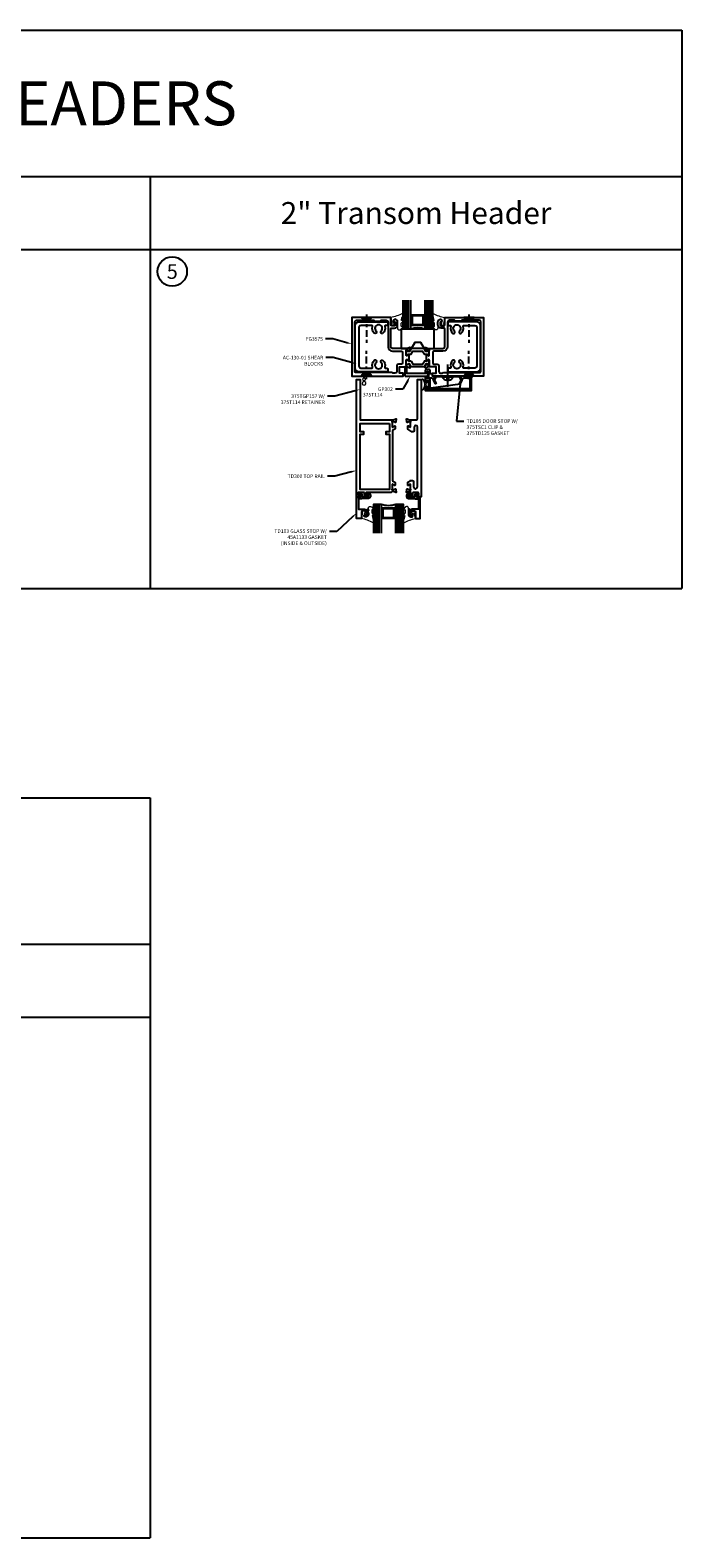
# Model space of a CAD drawing. Units: inches. Extents: x -4 to 2044, y -494 to 650.
# Drawn here: x 701 to 723, y -291 to -240 of the extents above; entities that cross this region are included whole.
import ezdxf
from ezdxf import colors
from ezdxf.entities.mleader import LeaderData, LeaderLine
from ezdxf.enums import TextEntityAlignment as Align
from ezdxf.math import Vec2, Vec3

# ---------------------------------------------------------------- set-up
doc = ezdxf.new("R2010")
doc.units = ezdxf.units.IN
doc.header["$LTSCALE"] = 0.5
doc.header["$MEASUREMENT"] = 0
doc.linetypes.add('CENTER', pattern=[2, 1.25, -0.25, 0.25, -0.25])
for name, color, linetype in [('Accessory', 7, 'Continuous'), ('Extrusion', 1, 'Continuous'), ('Fastener', 2, 'Continuous'), ('Glazing', 4, 'Continuous'), ('Text', 40, 'Continuous'), ('Thermal', 2, 'Continuous')]:
    doc.layers.add(name, color=color, linetype=linetype)
doc.layers.add('Gasket', color=80, linetype='Continuous', lineweight=9)
doc.layers.add('Sealant', color=4, linetype='Continuous', lineweight=9)
doc.styles.get("Standard").update_dxf_attribs({"font": 'arial.ttf'})

# ---------------------------------------------------------------- blocks, each defined once
blk = doc.blocks.new('Gen_Slotted_RH')
at = {"linetype": 'ByBlock'}
blk.add_line((-0.343, 0), (0.418, 0), dxfattribs=at)
blk.add_lwpolyline([(-0.043, -0.034), (-0.043, 0.034), (-0.132, 0.034), (-0.132, 0.034, -0.28999), (0, 0.177), (0, -0.177, -0.28999), (-0.132, -0.034), (-0.132, -0.034)], format="xyb", close=True, dxfattribs=at)

msp = doc.modelspace()

# ---------------------------------------------------------------- hatches: boundary and pattern name
at = {"layer": 'Sealant', "transparency": 33554687}
h = msp.add_hatch(dxfattribs=at)
h.set_pattern_fill('DOTS', color=256, scale=0.375)
h.set_pattern_definition([(0, (715.026447, -277.617825), (0.01171875, 0.0234375), [0, -0.0234375])])
h.paths.add_polyline_path([(716.311557, -251.617748), (716.230985, -251.617748), (716.230985, -251.697839, -0.231415446)])

# ---------------------------------------------------------------- linework, layer by layer
at = {"transparency": 33554687}
for p, q in [((668.925493, -239.797192), (723.41664, -239.797192)), ((723.41664, -239.797192), (723.41664, -258.875635)), ((668.925493, -244.797192), (723.41664, -244.797192)), ((705.252924, -244.797192), (705.252924, -258.875635)), ((668.925493, -247.297192), (723.41664, -247.297192)), ((668.925493, -258.875635), (723.41664, -258.875635)), ((668.925493, -266.03267), (705.252924, -266.03267)), ((705.252924, -266.03267), (705.252924, -291.326798)), ((668.925493, -271.03267), (705.252924, -271.03267)), ((668.925493, -273.53267), (705.252924, -273.53267)), ((668.925493, -291.326798), (705.252924, -291.326798))]:
    msp.add_line(p, q, dxfattribs=at)
msp.add_circle((706.002924, -248.047192), 0.502823, dxfattribs=at)
at = {"layer": 'Accessory', "transparency": 33554687}
msp.add_lwpolyline([(713.830485, -250.677748), (714.174485, -250.677748), (714.300925, -250.458748), (714.485045, -250.458748), (714.611485, -250.677748), (714.955485, -250.677748), (714.955485, -250.021748), (713.830485, -250.021748)], close=True, dxfattribs=at)
at = {"layer": 'Accessory', "ltscale": 0.75, "transparency": 33554687}
msp.add_lwpolyline([(714.963724, -251.748429, 0.233329868), (714.963583, -251.759492), (715.020661, -251.878971), (714.998103, -251.889748), (714.935706, -251.759136, -0.233329868), (714.935847, -251.748073), (714.989513, -251.642748), (714.963485, -251.642748), (714.963485, -251.617748), (715.873485, -251.617748), (715.873485, -251.642748), (715.847457, -251.642748), (715.901123, -251.748073, -0.233329868), (715.901264, -251.759136), (715.838866, -251.889748), (715.816309, -251.878971), (715.873387, -251.759492, 0.233329868), (715.873246, -251.748429), (715.822876, -251.649573, 0.282029168), (715.811739, -251.642748), (715.025231, -251.642748, 0.282029168), (715.014094, -251.649573)], format="xyb", close=True, dxfattribs=at)
at = {"layer": 'Extrusion', "linetype": 'ByBlock', "transparency": 33554687}
for points in [[(713.999256, -251.220877), (713.999256, -251.069193, -0.414213562), (714.011067, -251.057382), (714.019775, -251.057382, -0.137872107), (714.025929, -251.059111), (714.085704, -251.095599, 0.585524068), (714.097681, -251.088878), (714.097681, -250.892618, 0.585524068), (714.085704, -250.885897), (714.025929, -250.922384, -0.137872107), (714.019775, -250.924114), (714.011067, -250.924114, -0.414213562), (713.999256, -250.912303), (713.999256, -250.760618, 0.213421765), (713.995319, -250.751815, -0.688500258), (714.003193, -250.731201), (714.009512, -250.731201, -0.065543463), (714.012569, -250.731603), (714.088402, -250.751923, -0.267949192), (714.096754, -250.760274), (714.097949, -250.764735, 0.577350269), (714.111123, -250.768264), (714.125444, -250.753943, 0.176326981), (714.128858, -250.746621), (714.137006, -250.65349, 0.548618787), (714.1212, -250.641362), (714.065656, -250.661578, 0.235844545), (714.058395, -250.66924, -0.330145336), (714.046915, -250.677748), (713.531985, -250.677748, -0.414213562), (713.469985, -250.615748), (713.469985, -250.008748, -0.414213562), (713.500985, -249.977748), (713.594985, -249.977748, 0.414213562), (713.704985, -249.867748), (713.704985, -249.773748, 0.414213562), (713.610985, -249.679748, 1), (713.610985, -249.773748), (713.626985, -249.773748), (713.626985, -249.868748, -0.414213562), (713.595985, -249.899748), (713.500985, -249.899748, -0.414213562), (713.469985, -249.868748), (713.469985, -249.617748), (712.142985, -249.617748), (712.142985, -251.617748), (713.892985, -251.617748), (713.892985, -251.523748), (713.767985, -251.523748), (713.767985, -251.303748), (714.046915, -251.303748, -0.330145336), (714.058395, -251.312256, 0.235844545), (714.065656, -251.319917), (714.1212, -251.340134, 0.548618787), (714.137006, -251.328006), (714.128858, -251.234874, 0.176326981), (714.125444, -251.227552), (714.111123, -251.213231, 0.577350269), (714.097949, -251.216761), (714.096754, -251.221221, -0.267949192), (714.088402, -251.229573), (714.012569, -251.249893, -0.065543463), (714.009512, -251.250295), (714.003193, -251.250295, -0.688500258), (713.995319, -251.229681, 0.213421765)], [(713.517985, -251.492748), (712.267985, -251.492748, -0.414213562), (712.236985, -251.461748), (712.236985, -249.773748, -0.414213562), (712.298985, -249.711748), (712.517985, -249.711748), (712.517985, -249.742748), (712.767985, -249.742748), (712.767985, -249.711748), (712.892985, -249.711748), (712.892985, -249.742748), (713.142985, -249.742748), (713.142985, -249.711748), (713.313985, -249.711748, -0.414213562), (713.375985, -249.773748), (713.375985, -250.615748, 0.414213562), (713.531985, -250.771748), (713.843256, -250.771748, -0.414213562), (713.874256, -250.802748), (713.874256, -251.178748, -0.414213562), (713.843256, -251.209748), (713.735985, -251.209748, 0.414213562), (713.673985, -251.271748), (713.673985, -251.461748, -0.414213562), (713.611985, -251.523748), (713.548985, -251.523748)], [(714.786714, -251.220877), (714.786714, -251.069193, 0.414213562), (714.774903, -251.057382), (714.766195, -251.057382, 0.137872107), (714.760041, -251.059111), (714.700266, -251.095599, -0.585524068), (714.688289, -251.088878), (714.688289, -250.892618, -0.585524068), (714.700266, -250.885897), (714.760041, -250.922384, 0.137872107), (714.766195, -250.924114), (714.774903, -250.924114, 0.414213562), (714.786714, -250.912303), (714.786714, -250.760618, -0.213421765), (714.790651, -250.751815, 0.688500258), (714.782777, -250.731201), (714.776458, -250.731201, 0.065543463), (714.773401, -250.731603), (714.697568, -250.751923, 0.267949192), (714.689216, -250.760274), (714.688021, -250.764735, -0.577350269), (714.674847, -250.768264), (714.660526, -250.753943, -0.176326981), (714.657112, -250.746621), (714.648964, -250.65349, -0.548618787), (714.66477, -250.641362), (714.720314, -250.661578, -0.235844545), (714.727575, -250.66924, 0.330145336), (714.739055, -250.677748), (715.253985, -250.677748, 0.414213562), (715.315985, -250.615748), (715.315985, -250.008748, 0.414213562), (715.284985, -249.977748), (715.190985, -249.977748, -0.414213562), (715.080985, -249.867748), (715.080985, -249.773748, -0.414213562), (715.174985, -249.679748, -1), (715.174985, -249.773748), (715.158985, -249.773748), (715.158985, -249.868748, 0.414213562), (715.189985, -249.899748), (715.284985, -249.899748, 0.414213562), (715.315985, -249.868748), (715.315985, -249.617748), (716.642985, -249.617748), (716.642985, -251.617748), (714.892985, -251.617748), (714.892985, -251.523748), (715.017985, -251.523748), (715.017985, -251.303748), (714.739055, -251.303748, 0.330145336), (714.727575, -251.312256, -0.235844545), (714.720314, -251.319917), (714.66477, -251.340134, -0.548618787), (714.648964, -251.328006), (714.657112, -251.234874, -0.176326981), (714.660526, -251.227552), (714.674847, -251.213231, -0.577350269), (714.688021, -251.216761), (714.689216, -251.221221, 0.267949192), (714.697568, -251.229573), (714.773401, -251.249893, 0.065543463), (714.776458, -251.250295), (714.782777, -251.250295, 0.688500258), (714.790651, -251.229681, -0.213421765)], [(715.267985, -251.492748), (716.517985, -251.492748, 0.414213562), (716.548985, -251.461748), (716.548985, -249.773748, 0.414213562), (716.486985, -249.711748), (716.267985, -249.711748), (716.267985, -249.742748), (716.017985, -249.742748), (716.017985, -249.711748), (715.892985, -249.711748), (715.892985, -249.742748), (715.642985, -249.742748), (715.642985, -249.711748), (715.471985, -249.711748, 0.414213562), (715.409985, -249.773748), (715.409985, -250.615748, -0.414213562), (715.253985, -250.771748), (714.942714, -250.771748, 0.414213562), (714.911714, -250.802748), (714.911714, -251.178748, 0.414213562), (714.942714, -251.209748), (715.049985, -251.209748, -0.414213562), (715.111985, -251.271748), (715.111985, -251.461748, 0.414213562), (715.173985, -251.523748), (715.236985, -251.523748)], [(712.567985, -255.596748), (712.354985, -255.596748), (712.354985, -255.680748), (712.392985, -255.680748, -1), (712.392985, -255.742748), (712.298985, -255.742748), (712.298985, -251.742748), (712.423985, -251.742748), (712.423985, -253.117748), (713.564799, -253.117748, 0.357317689), (713.576564, -253.108109, -0.261649534), (713.584105, -253.099335), (713.639649, -253.079118, -0.548618787), (713.655455, -253.091246), (713.647307, -253.184378, -0.176326981), (713.643892, -253.1917), (713.629572, -253.206021, -0.577350269), (713.616398, -253.202491), (713.615203, -253.198031, 0.267949192), (713.606851, -253.189679), (713.531042, -253.169366, 0.065543463), (713.527936, -253.168957), (713.521642, -253.168957, 0.688500258), (713.513768, -253.189571, -0.213421765), (713.517705, -253.198375), (713.517705, -253.350059, 0.414213562), (713.529516, -253.36187), (713.538224, -253.36187, 0.137872107), (713.544378, -253.36014), (713.604153, -253.323653, -0.585524068), (713.61613, -253.330374), (713.61613, -253.425083, -0.261412576), (713.608945, -253.437886), (713.533285, -253.484069, 0.261412576), (713.523705, -253.50114), (713.523705, -255.178355, 0.261412576), (713.533285, -255.195427), (713.608945, -255.24161, -0.261412576), (713.61613, -255.254413), (713.61613, -255.349122, -0.585524068), (713.604153, -255.355842), (713.544378, -255.319355, 0.137872107), (713.538224, -255.317626), (713.529516, -255.317626, 0.414213562), (713.517705, -255.329437), (713.517705, -255.481121, -0.213421765), (713.513768, -255.489924, 0.688500258), (713.521642, -255.510539), (713.527936, -255.510539, 0.065543463), (713.531042, -255.51013), (713.606851, -255.489817, 0.267949192), (713.615203, -255.481465), (713.616398, -255.477005, -0.577350269), (713.629572, -255.473475), (713.643892, -255.487796, -0.176326981), (713.647307, -255.495118), (713.655455, -255.588249, -0.548618787), (713.639649, -255.600377), (713.584105, -255.580161, -0.261649534), (713.576564, -255.571386, 0.357317689), (713.564799, -255.561748), (713.517705, -255.561748), (713.482705, -255.596748), (712.627985, -255.596748), (712.627985, -255.680937, 0.414213562), (712.639796, -255.692748), (712.693332, -255.692748, -0.577350269), (712.70356, -255.710464), (712.694468, -255.726212, -0.267949192), (712.684239, -255.732118), (712.579796, -255.732118, -0.414213562), (712.567985, -255.720307), (712.567985, -255.596748)], [(714.383985, -255.409748), (714.383985, -253.361427, 1), (714.272626, -253.361427), (714.272626, -253.49587, -0.414213562), (714.241626, -253.52687), (714.210879, -253.52687, -0.137872107), (714.194727, -253.52233), (714.056386, -253.437886, -0.261412576), (714.049201, -253.425083), (714.049201, -253.330374, -0.585524068), (714.061177, -253.323653), (714.120953, -253.36014, 0.137872107), (714.127107, -253.36187), (714.135815, -253.36187, 0.414213562), (714.147626, -253.350059), (714.147626, -253.198375, -0.213421765), (714.151563, -253.189571, 0.688500258), (714.143689, -253.168957), (714.137395, -253.168957, 0.065543463), (714.134289, -253.169366), (714.058479, -253.189679, 0.267949192), (714.050128, -253.198031), (714.048933, -253.202491, -0.577350269), (714.035759, -253.206021), (714.021438, -253.1917, -0.176326981), (714.018024, -253.184378), (714.009876, -253.091246, -0.548618787), (714.025682, -253.079118), (714.081226, -253.099335, -0.261649534), (714.088767, -253.108109, 0.357317689), (714.100532, -253.117748), (714.352985, -253.117748, 0.414213562), (714.383985, -253.086748), (714.383985, -251.742748), (714.508985, -251.742748), (714.508985, -255.742748), (714.390077, -255.742748, -1), (714.390077, -255.680748), (714.414985, -255.680748, 0.414213562), (714.429985, -255.665748), (714.429985, -255.627748, 0.414213562), (714.398985, -255.596748), (714.245985, -255.596748, 0.414213562), (714.214985, -255.627748), (714.214985, -255.720118, -0.414213562), (714.202985, -255.732118), (714.123859, -255.732118, -0.267949192), (714.113467, -255.726118), (714.104593, -255.710748, -0.577350269), (714.114985, -255.692748), (714.142985, -255.692748, 0.414213562), (714.154985, -255.680748), (714.154985, -255.596748, -0.26503297), (714.147626, -255.58384), (714.147626, -255.571748, 0.414213562), (714.137626, -255.561748), (714.100532, -255.561748, 0.357317689), (714.088767, -255.571386, -0.261649534), (714.081226, -255.580161), (714.025682, -255.600377, -0.548618787), (714.009876, -255.588249), (714.018024, -255.495118, -0.176326981), (714.021438, -255.487796), (714.035759, -255.473475, -0.577350269), (714.048933, -255.477005), (714.050128, -255.481465, 0.267949192), (714.058479, -255.489817), (714.134289, -255.51013, 0.065543463), (714.137395, -255.510539), (714.143689, -255.510539, 0.688500258), (714.151563, -255.489924, -0.213421765), (714.147626, -255.481121), (714.147626, -255.329437, 0.414213562), (714.135815, -255.317626), (714.127107, -255.317626, 0.137872107), (714.120953, -255.319355), (714.061177, -255.355842, -0.585524068), (714.049201, -255.349122), (714.049201, -255.254413, -0.261412576), (714.056386, -255.24161), (714.129197, -255.197166, -0.137872107), (714.145348, -255.192626), (714.216626, -255.192626, -0.414213562), (714.247626, -255.223626), (714.247626, -255.409748, 0.414213562), (714.309626, -255.471748), (714.321985, -255.471748, 0.414213562)], [(712.360985, -255.660748), (712.360985, -255.639748, -0.414213562), (712.391985, -255.608748), (712.423985, -255.608748, -0.414213562), (712.485985, -255.670748), (712.485985, -255.742748), (712.710985, -255.742748), (712.710985, -255.692748), (712.642985, -255.692748, -0.414213562), (712.632985, -255.682748), (712.632985, -255.661748, -0.414213562), (712.663985, -255.630748), (712.710985, -255.630748, -0.414213562), (712.772985, -255.692748), (712.772985, -255.742748, -0.414213562), (712.710985, -255.804748), (712.485985, -255.804748), (712.470985, -255.819748), (712.365985, -255.819748), (712.365985, -256.174251), (712.577935, -256.174251, -0.221694663), (712.62543, -256.196398), (712.64087, -256.214799, 0.700207538), (712.658531, -256.208371), (712.658531, -256.189555, -0.414213562), (712.678531, -256.169555), (712.683531, -256.169555, -0.414213562), (712.703531, -256.189555), (712.703531, -256.21797), (712.673531, -256.253722), (712.703531, -256.289475), (712.703531, -256.336706, -0.477986187), (712.589685, -256.428587, -0.599349875), (712.578168, -256.358981, -0.401600345), (712.591919, -256.360485), (712.608883, -256.380702, 0.418530308), (712.653531, -256.336706), (712.653531, -256.307674), (712.583531, -256.224251), (712.499531, -256.224251, 0.414213562), (712.468531, -256.255251), (712.468531, -256.492706), (712.303985, -256.492706), (712.303985, -255.742748), (712.318985, -255.742748), (712.327645, -255.757748), (712.423985, -255.757748), (712.423985, -255.670748), (712.370985, -255.670748, -0.414213562)], [(714.422077, -255.660748), (714.422077, -255.639748, 0.414213562), (714.391077, -255.608748), (714.359077, -255.608748, 0.414213562), (714.297077, -255.670748), (714.297077, -255.742748), (714.072077, -255.742748), (714.072077, -255.692748), (714.140077, -255.692748, 0.414213562), (714.150077, -255.682748), (714.150077, -255.661748, 0.414213562), (714.119077, -255.630748), (714.072077, -255.630748, 0.414213562), (714.010077, -255.692748), (714.010077, -255.742748, 0.414213562), (714.072077, -255.804748), (714.297077, -255.804748), (714.312077, -255.819748), (714.417077, -255.819748), (714.417077, -256.174251), (714.205127, -256.174251, 0.221694663), (714.157632, -256.196398), (714.142191, -256.214799, -0.700207538), (714.124531, -256.208371), (714.124531, -256.189555, 0.414213562), (714.104531, -256.169555), (714.099531, -256.169555, 0.414213562), (714.079531, -256.189555), (714.079531, -256.21797), (714.109531, -256.253722), (714.079531, -256.289475), (714.079531, -256.336706, 0.477986187), (714.193377, -256.428587, 0.599349875), (714.204893, -256.358981, 0.401600345), (714.191142, -256.360485), (714.174178, -256.380702, -0.418530308), (714.129531, -256.336706), (714.129531, -256.307674), (714.199531, -256.224251), (714.283531, -256.224251, -0.414213562), (714.314531, -256.255251), (714.314531, -256.492706), (714.479077, -256.492706), (714.479077, -255.742748), (714.464077, -255.742748), (714.455416, -255.757748), (714.359077, -255.757748), (714.359077, -255.670748), (714.412077, -255.670748, 0.414213562)]]:
    msp.add_lwpolyline(points, format="xyb", close=True, dxfattribs=at)
at = {"layer": 'Extrusion', "linetype": 'Continuous', "transparency": 33554687}
for points in [[(713.369964, -249.856748, -0.414213562), (713.338964, -249.887748), (713.293761, -249.887748, 0.505232256), (713.26415, -249.927924, -0.288425748), (713.203935, -250.153274, -1), (713.139993, -250.084372, 2.547652772), (712.969935, -250.084372, -1), (712.905993, -250.153274, -0.288425748), (712.845778, -249.927924, 0.505232256), (712.816167, -249.887748), (712.441964, -249.887748, 0.414213562), (712.379964, -249.949748), (712.379964, -251.285748, 0.414213562), (712.441964, -251.347748), (712.816167, -251.347748, 0.505232256), (712.845778, -251.307572, -0.288425748), (712.905993, -251.082222, -1), (712.969935, -251.151123, 2.547652772), (713.139993, -251.151123, -1), (713.203935, -251.082222, -0.288425748), (713.26415, -251.307572, 0.505232256), (713.293761, -251.347748), (713.338964, -251.347748, -0.414213562), (713.369964, -251.378748), (713.369964, -251.441748, -0.414213562), (713.338964, -251.472748), (712.379964, -251.472748, -0.414213562), (712.254964, -251.347748), (712.254964, -249.887748, -0.414213562), (712.379964, -249.762748), (713.338964, -249.762748, -0.414213562), (713.369964, -249.793748)], [(715.416006, -249.856748, 0.414213562), (715.447006, -249.887748), (715.492209, -249.887748, -0.505232256), (715.52182, -249.927924, 0.288425748), (715.582035, -250.153274, 1), (715.645977, -250.084372, -2.547652772), (715.816035, -250.084372, 1), (715.879977, -250.153274, 0.288425748), (715.940192, -249.927924, -0.505232256), (715.969803, -249.887748), (716.344006, -249.887748, -0.414213562), (716.406006, -249.949748), (716.406006, -251.285748, -0.414213562), (716.344006, -251.347748), (715.969803, -251.347748, -0.505232256), (715.940192, -251.307572, 0.288425748), (715.879977, -251.082222, 1), (715.816035, -251.151123, -2.547652772), (715.645977, -251.151123, 1), (715.582035, -251.082222, 0.288425748), (715.52182, -251.307572, -0.505232256), (715.492209, -251.347748), (715.447006, -251.347748, 0.414213562), (715.416006, -251.378748), (715.416006, -251.441748, 0.414213562), (715.447006, -251.472748), (716.406006, -251.472748, 0.414213562), (716.531006, -251.347748), (716.531006, -249.887748, 0.414213562), (716.406006, -249.762748), (715.447006, -249.762748, 0.414213562), (715.416006, -249.793748)]]:
    msp.add_lwpolyline(points, format="xyb", close=True, dxfattribs=at)
at = {"layer": 'Extrusion', "linetype": 'ByBlock', "ltscale": 0.75, "transparency": 33554687}
msp.add_lwpolyline([(714.698985, -251.790748), (714.698985, -251.760748), (714.753985, -251.760748), (714.753985, -252.055748), (714.698985, -252.055748), (714.698985, -252.025748, 1), (714.643985, -252.025748), (714.643985, -252.117748), (716.230985, -252.117748), (716.230985, -251.617748), (715.918985, -251.617748, 1.949733123), (715.963527, -251.679748), (716.168985, -251.679748), (716.168985, -252.055748), (714.815985, -252.055748), (714.815985, -251.680748), (714.873792, -251.680748, 1.922972883), (714.917985, -251.617748), (714.892985, -251.617748), (714.892985, -251.570748, 0.414213562), (714.861985, -251.539748), (714.815985, -251.539748), (714.815985, -251.430748, 0.414213562), (714.784985, -251.399748), (714.674985, -251.399748, 0.414213562), (714.643985, -251.430748), (714.643985, -251.496748, 1), (714.698985, -251.496748), (714.698985, -251.461748), (714.753985, -251.461748), (714.753985, -251.689748), (714.698985, -251.689748), (714.698985, -251.654748, 1), (714.643985, -251.654748), (714.643985, -251.790748, 1)], format="xyb", close=True, dxfattribs=at)
at = {"layer": 'Extrusion', "linetype": 'ByBlock', "transparency": 33554687}
msp.add_lwpolyline([(713.423705, -253.242748), (713.423705, -253.527748), (713.298705, -253.527748), (713.298705, -253.607748), (713.423705, -253.607748), (713.423705, -255.496748), (712.423985, -255.496748), (712.423985, -253.607748), (712.548985, -253.607748), (712.548985, -253.527748), (712.423985, -253.527748), (712.423985, -253.242748)], close=True, dxfattribs=at)
at = {"layer": 'Fastener', "linetype": 'ByBlock', "transparency": 33554687}
for p, q in [((712.488933, -249.648748), (712.797037, -249.648748)), ((712.515881, -249.679748), (712.770089, -249.679748)), ((712.542829, -249.710748), (712.743141, -249.710748)), ((716.297037, -249.648748), (715.988933, -249.648748)), ((716.270089, -249.679748), (716.015881, -249.679748)), ((716.243141, -249.710748), (716.042829, -249.710748)), ((712.488933, -251.586748), (712.797037, -251.586748)), ((712.515881, -251.555748), (712.770089, -251.555748)), ((712.542829, -251.524748), (712.743141, -251.524748)), ((716.297037, -251.586748), (715.988933, -251.586748)), ((716.270089, -251.555748), (716.015881, -251.555748)), ((716.243141, -251.524748), (716.042829, -251.524748))]:
    msp.add_line(p, q, dxfattribs=at)
at = {"layer": 'Fastener', "linetype": 'CENTER', "ltscale": 0.375, "transparency": 33554687}
for p, q in [((712.642985, -249.511715), (712.642985, -250.492748)), ((716.142985, -249.511715), (716.142985, -250.492748)), ((712.642985, -251.723781), (712.642985, -250.742748)), ((716.142985, -251.723781), (716.142985, -250.742748))]:
    msp.add_line(p, q, dxfattribs=at)
at = {"layer": 'Fastener', "linetype": 'ByBlock', "transparency": 33554687}
for points in [[(712.562822, -249.733748), (712.461985, -249.617748), (712.823985, -249.617748), (712.723148, -249.733748)], [(716.223148, -249.733748), (716.323985, -249.617748), (715.961985, -249.617748), (716.062822, -249.733748)], [(712.562822, -251.501748), (712.461985, -251.617748), (712.823985, -251.617748), (712.723148, -251.501748)], [(716.223148, -251.501748), (716.323985, -251.617748), (715.961985, -251.617748), (716.062822, -251.501748)]]:
    msp.add_lwpolyline(points, close=True, dxfattribs=at)
at = {"layer": 'Gasket', "linetype": 'ByBlock', "transparency": 33554687}
for points in [[(713.813884, -250.018731), (713.890469, -249.93232, 0.183309251), (713.892985, -249.925687), (713.892985, -249.922117, 0.510431399), (713.879867, -249.912615), (713.844562, -249.924199, -0.510431399), (713.824886, -249.909946), (713.824886, -249.822276, -0.176175981), (713.827221, -249.815852), (713.889481, -249.741565, 0.176175981), (713.892985, -249.73193), (713.892985, -249.725533, 0.236449049), (713.888973, -249.717524, 0.217582992), (713.876792, -249.714882), (713.844945, -249.721834, -0.551503024), (713.833076, -249.709781), (713.853412, -249.623036, -0.038981399), (713.854357, -249.620069), (713.891513, -249.52867, 0.096830603), (713.892985, -249.521138), (713.892985, -249.489965, 0.570680814), (713.870747, -249.476827, -0.082891099), (713.469985, -249.617748), (713.516485, -249.821918), (713.483921, -249.808942, 0.82203025), (713.472853, -249.825144), (713.528976, -249.880449, 0.409918733), (713.557052, -249.880449), (713.613174, -249.825144, 0.82203025), (713.602106, -249.808942), (713.570299, -249.821616), (713.564064, -249.722253, -0.33876437), (713.591139, -249.681867, -0.149826442), (713.646039, -249.686528), (713.695579, -249.706439, -0.306229153), (713.704985, -249.720357), (713.704985, -249.977608, 0.687402656)], [(714.972086, -250.018731), (714.895501, -249.93232, -0.183309251), (714.892985, -249.925687), (714.892985, -249.922117, -0.510431399), (714.906102, -249.912615), (714.941408, -249.924199, 0.510431399), (714.961084, -249.909946), (714.961084, -249.822276, 0.176175981), (714.958749, -249.815852), (714.896489, -249.741565, -0.176175981), (714.892985, -249.73193), (714.892985, -249.725533, -0.236449049), (714.896997, -249.717524, -0.217582992), (714.909178, -249.714882), (714.941025, -249.721834, 0.551503024), (714.952894, -249.709781), (714.932558, -249.623036, 0.038981399), (714.931613, -249.620069), (714.894457, -249.52867, -0.096830603), (714.892985, -249.521138), (714.892985, -249.489965, -0.570680814), (714.915223, -249.476827, 0.082891099), (715.315985, -249.617748), (715.269485, -249.821918), (715.302049, -249.808942, -0.82203025), (715.313117, -249.825144), (715.256994, -249.880449, -0.409918733), (715.228918, -249.880449), (715.172796, -249.825144, -0.82203025), (715.183864, -249.808942), (715.215671, -249.821616), (715.221906, -249.722253, 0.33876437), (715.194831, -249.681867, 0.149826442), (715.139931, -249.686528), (715.090391, -249.706439, 0.306229153), (715.080985, -249.720357), (715.080985, -249.977608, -0.687402656)], [(712.587985, -251.813489), (712.587985, -251.758286, 0.289622545), (712.606799, -251.72853), (712.572182, -251.695634), (712.567934, -251.603964, 0.90361739), (712.548036, -251.603964), (712.543788, -251.695634), (712.509171, -251.72853, 0.289622545), (712.527985, -251.758286), (712.527985, -251.813489, 3.875287995)], [(714.523985, -251.763046, 0.000018608), (714.523985, -252.055075, 0.230722532), (714.530128, -252.067677, 0.500040338), (714.593397, -252.050601, 0.25), (714.593397, -251.765895, 0.576472024), (714.528048, -251.752393, 0.184198326)], [(712.81243, -256.091724), (712.889015, -256.178134, -0.183309251), (712.891531, -256.184767), (712.891531, -256.188338, -0.510431399), (712.878413, -256.197839), (712.843108, -256.186255, 0.510431399), (712.823431, -256.200508), (712.823431, -256.288179, 0.176175981), (712.825767, -256.294602), (712.888027, -256.368889, -0.176175981), (712.891531, -256.378524), (712.891531, -256.384922, -0.236449049), (712.887519, -256.39293, -0.217582992), (712.875338, -256.395572), (712.843491, -256.38862, 0.551503024), (712.831622, -256.400673), (712.851958, -256.487418, 0.038981399), (712.852902, -256.490385), (712.890058, -256.581784, -0.096830603), (712.891531, -256.589316), (712.891531, -256.620489, -0.570680814), (712.869293, -256.633627, 0.082891099), (712.468531, -256.492706), (712.515031, -256.288537), (712.482467, -256.301512, -0.82203025), (712.471399, -256.28531), (712.527522, -256.230005, -0.409918733), (712.555597, -256.230005), (712.61172, -256.28531, -0.82203025), (712.600652, -256.301512), (712.568845, -256.288838), (712.562609, -256.388201, 0.33876437), (712.589685, -256.428587, 0.149826442), (712.644585, -256.423926), (712.694125, -256.404015, 0.306229153), (712.703531, -256.390097), (712.703531, -256.132847, -0.687402656)], [(713.970632, -256.091724), (713.894047, -256.178134, 0.183309251), (713.891531, -256.184767), (713.891531, -256.188338, 0.510431399), (713.904648, -256.197839), (713.939954, -256.186255, -0.510431399), (713.95963, -256.200508), (713.95963, -256.288179, -0.176175981), (713.957294, -256.294602), (713.895035, -256.368889, 0.176175981), (713.891531, -256.378524), (713.891531, -256.384922, 0.236449049), (713.895542, -256.39293, 0.217582992), (713.907724, -256.395572), (713.939571, -256.38862, -0.551503024), (713.951439, -256.400673), (713.931104, -256.487418, -0.038981399), (713.930159, -256.490385), (713.893003, -256.581784, 0.096830603), (713.891531, -256.589316), (713.891531, -256.620489, 0.570680814), (713.913769, -256.633627, -0.082891099), (714.314531, -256.492706), (714.268031, -256.288537), (714.300595, -256.301512, 0.82203025), (714.311663, -256.28531), (714.25554, -256.230005, 0.409918733), (714.227464, -256.230005), (714.171341, -256.28531, 0.82203025), (714.18241, -256.301512), (714.214216, -256.288838), (714.220452, -256.388201, -0.33876437), (714.193377, -256.428587, -0.149826442), (714.138477, -256.423926), (714.088937, -256.404015, -0.306229153), (714.079531, -256.390097), (714.079531, -256.132847, 0.687402656)]]:
    msp.add_lwpolyline(points, format="xyb", close=True, dxfattribs=at)
msp.add_lwpolyline([(714.723985, -251.773248), (714.723985, -251.798248), (714.638176, -251.84779, 0.074730799), (714.606632, -251.758836, 0.489435461), (714.520771, -251.737657, 0.22947457), (714.508985, -251.761984, 0.000018637), (714.508985, -252.054464, 0.228361884), (714.520668, -252.078709, 0.4910042), (714.606632, -252.05766, 0.074730799), (714.638176, -251.968706), (714.723985, -252.018248), (714.723985, -252.043248), (714.753985, -252.043248), (714.753985, -252.000927), (714.673985, -251.954739), (714.673985, -251.861756), (714.753985, -251.815568), (714.753985, -251.773248), (714.723985, -251.773248)], format="xyb", dxfattribs=at)
at = {"layer": 'Glazing', "linetype": 'ByBlock', "ltscale": 0.75, "transparency": 33554687}
for p, q in [((713.954985, -250.021748), (713.954985, -249.021748)), ((714.016985, -250.021748), (714.016985, -249.021748)), ((714.078985, -250.021748), (714.078985, -249.021748)), ((714.706985, -249.021748), (714.706985, -250.021748)), ((714.768985, -249.021748), (714.768985, -250.021748)), ((714.830985, -249.021748), (714.830985, -250.021748)), ((712.953531, -256.992706), (712.953531, -255.992706)), ((713.015531, -256.992706), (713.015531, -255.992706)), ((713.077531, -256.992706), (713.077531, -255.992706)), ((713.705531, -255.992706), (713.705531, -256.992706)), ((713.767531, -255.992706), (713.767531, -256.992706)), ((713.829531, -255.992706), (713.829531, -256.992706))]:
    msp.add_line(p, q, dxfattribs=at)
for points in [[(714.140985, -249.021748), (714.140985, -250.021748), (713.892985, -250.021748), (713.892985, -249.021748)], [(714.892985, -249.021748), (714.892985, -250.021748), (714.644985, -250.021748), (714.644985, -249.021748)], [(712.891531, -256.992706), (712.891531, -255.992706), (713.139531, -255.992706), (713.139531, -256.992706)], [(713.643531, -256.992706), (713.643531, -255.992706), (713.891531, -255.992706), (713.891531, -256.992706)]]:
    msp.add_lwpolyline(points, dxfattribs=at)
at = {"layer": 'Glazing', "linetype": 'ByBlock', "transparency": 33554687}
for points in [[(714.188985, -249.521748), (714.382985, -249.521748), (714.382985, -249.557748), (714.204985, -249.557748), (714.204985, -249.860748), (714.580985, -249.860748), (714.580985, -249.557748), (714.402985, -249.557748), (714.402985, -249.521748), (714.596985, -249.521748, -0.414213562), (714.616985, -249.541748), (714.616985, -249.876748, -0.414213562), (714.596985, -249.896748), (714.188985, -249.896748, -0.414213562), (714.168985, -249.876748), (714.168985, -249.541748, -0.414213562)], [(713.595531, -256.492706), (713.401531, -256.492706), (713.401531, -256.456706), (713.579531, -256.456706), (713.579531, -256.153706), (713.203531, -256.153706), (713.203531, -256.456706), (713.381531, -256.456706), (713.381531, -256.492706), (713.187531, -256.492706, -0.414213562), (713.167531, -256.472706), (713.167531, -256.137706, -0.414213562), (713.187531, -256.117706), (713.595531, -256.117706, -0.414213562), (713.615531, -256.137706), (713.615531, -256.472706, -0.414213562)]]:
    msp.add_lwpolyline(points, format="xyb", close=True, dxfattribs=at)
for centre, start, end in [((714.392985, -250.686613), 69.2420798, 110.7579202), ((713.391531, -255.327841), 249.2420798, 290.7579202)]:
    msp.add_arc(centre, 0.71102, start, end, dxfattribs=at)
at = {"layer": 'Sealant', "transparency": 33554687}
msp.add_arc((716.353161, -251.740175), 0.129303, 108.7687825, 160.8878431, dxfattribs=at)
at = {"layer": 'Thermal', "linetype": 'ByBlock', "transparency": 33554687}
for points in [[(714.766849, -250.913748), (714.77528, -250.913748, 0.414213562), (714.786714, -250.902313), (714.786714, -250.755464, 0.414213562), (714.77528, -250.74403), (714.766849, -250.74403, 0.137872107), (714.760892, -250.745704), (714.703021, -250.781028), (714.672021, -250.781028), (714.615279, -250.682748, 0.267949192), (714.606619, -250.677748), (714.179351, -250.677748, 0.267949192), (714.170691, -250.682748), (714.113948, -250.781028), (714.082948, -250.781028), (714.025078, -250.745704, 0.137872107), (714.019121, -250.74403), (714.01069, -250.74403, 0.414213562), (713.999256, -250.755464), (713.999256, -250.902313, 0.414213562), (714.01069, -250.913748), (714.019121, -250.913748, 0.137872107), (714.025078, -250.912073), (714.082948, -250.876749), (714.160298, -250.876749, 0.267949192), (714.168958, -250.871749), (714.227271, -250.770748), (714.558699, -250.770748), (714.617012, -250.871749, 0.267949192), (714.625672, -250.876749), (714.703021, -250.876749), (714.760892, -250.912073, 0.137872107)], [(713.955347, -251.419024), (713.955347, -251.609748, 0.414213562), (713.963347, -251.617748), (714.706216, -251.617748), (714.706216, -251.668589, 0.414213562), (714.721216, -251.683589), (714.735253, -251.683589, 0.414213562), (714.750253, -251.668589), (714.750253, -251.483714, 0.414213562), (714.735253, -251.468714), (714.721216, -251.468714, 0.414213562), (714.706216, -251.483714), (714.706216, -251.534555), (714.025347, -251.534555, -0.414213562), (714.017347, -251.526555), (714.017347, -251.303748), (713.955347, -251.303748)], [(714.766849, -251.067748), (714.77528, -251.067748, -0.414213562), (714.786714, -251.079182), (714.786714, -251.226031, -0.414213562), (714.77528, -251.237466), (714.766849, -251.237466, -0.137872107), (714.760892, -251.235791), (714.703021, -251.200467), (714.672021, -251.200467), (714.615279, -251.298748, -0.267949192), (714.606619, -251.303748), (714.179351, -251.303748, -0.267949192), (714.170691, -251.298748), (714.113948, -251.200467), (714.082948, -251.200467), (714.025078, -251.235791, -0.137872107), (714.019121, -251.237466), (714.01069, -251.237466, -0.414213562), (713.999256, -251.226031), (713.999256, -251.079182, -0.414213562), (714.01069, -251.067748), (714.019121, -251.067748, -0.137872107), (714.025078, -251.069422), (714.082948, -251.104746), (714.160298, -251.104746, -0.267949192), (714.168958, -251.109746), (714.227271, -251.210748), (714.558699, -251.210748), (714.617012, -251.109746, -0.267949192), (714.625672, -251.104746), (714.703021, -251.104746), (714.760892, -251.069422, -0.137872107)]]:
    msp.add_lwpolyline(points, format="xyb", close=True, dxfattribs=at)

# ---------------------------------------------------------------- block references
at = {"layer": 'Fastener', "transparency": 33554687, "rotation": 90}
msp.add_blockref('Gen_Slotted_RH', (715.418485, -251.642748), dxfattribs=at)

# ---------------------------------------------------------------- texts
at = {"transparency": 33554687, "attachment_point": 5}
for s, width, insert, char_height in [('TOP RAILS AND HEADERS', 31.00696429, (696.171066, -242.297192), 1.5), ('2" Transom Header', 14.60326585, (714.334782, -246.047192), 0.75), ('5', 2.84297142, (706.002924, -248.047192), 0.5)]:
    msp.add_mtext_dynamic_manual_height_columns(s, width=width, gutter_width=1, heights=[0], dxfattribs=dict(at, insert=insert, char_height=char_height))
at = {"layer": 'Text', "transparency": 33554687}
msp.add_text('375T114', height=0.125, dxfattribs=at).set_placement((712.851608, -252.27157), align=Align.MIDDLE)

# ---------------------------------------------------------------- leaders
ml = msp.add_multileader_mtext('Standard', dxfattribs=at)
ml.set_content('FG3575', color=256)
ml.set_leader_properties()
ml.build(insert=Vec2(0, 0))
ml.multileader.update_dxf_attribs({"dogleg_length": 0.25, "arrow_head_size": 0.18})
ctx = ml.context
ctx.base_point, ctx.char_height, ctx.arrow_head_size, ctx.landing_gap_size, ctx.plane_origin = Vec3(710.454291, -250.350983), 0.125, 0.18, 0.09, Vec3(712.142985, -250.524894)
ctx.text_align_type = 2
notes = []
notes.append((ctx, [(0, (1, 1, 0), (711.493943, -250.350983), (-1, 0), 0.25, [(0, [(712.142985, -250.524894)], 0, [])])]))
ctx.mtext.insert, ctx.mtext.alignment, ctx.mtext.flow_direction = Vec3(711.153943, -250.287375), 3, 5
ml = msp.add_multileader_mtext('Standard', dxfattribs=at)
ml.set_content('AC-130-01 SHEAR BLOCKS', color=256)
ml.set_leader_properties()
ml.build(insert=Vec2(0, 0))
ml.multileader.update_dxf_attribs({"dogleg_length": 0.25, "arrow_head_size": 0.18})
ctx = ml.context
ctx.base_point, ctx.char_height, ctx.arrow_head_size, ctx.landing_gap_size, ctx.plane_origin = Vec3(709.731031, -250.990841), 0.125, 0.18, 0.09, Vec3(712.301985, -251.205011)
ctx.text_align_type = 2
notes.append((ctx, [(0, (1, 1, 0), (711.502692, -250.990841), (-1, 0), 0.25, [(0, [(712.301985, -251.205011)], 0, [])])]))
ctx.mtext.insert, ctx.mtext.width, ctx.mtext.alignment, ctx.mtext.flow_direction = Vec3(711.162692, -250.927275), 1.39344533, 3, 5
ml = msp.add_multileader_mtext('Standard', dxfattribs=at)
ml.set_content('GP302', color=256)
ml.set_leader_properties()
ml.build(insert=Vec2(0, 0))
ml.multileader.update_dxf_attribs({"dogleg_length": 0.25, "arrow_head_size": 0.18})
ctx = ml.context
ctx.base_point, ctx.char_height, ctx.arrow_head_size, ctx.landing_gap_size, ctx.plane_origin = Vec3(712.924185, -252.067163), 0.125, 0.18, 0.09, Vec3(714.138808, -251.617748)
ctx.text_align_type = 2
notes.append((ctx, [(0, (1, 1, 0), (713.879338, -252.067163), (-1, 0), 0.25, [(0, [(714.138808, -251.617748)], 0, [])])]))
ctx.mtext.insert, ctx.mtext.width, ctx.mtext.alignment, ctx.mtext.flow_direction = Vec3(713.539338, -252.003554), 0.02985096, 3, 5
ml = msp.add_multileader_mtext('Standard', dxfattribs=at)
ml.set_content('TD105 DOOR STOP W/ 375TSC1 CLIP & 375TD125 GASKET', color=256)
ml.set_leader_properties()
ml.build(insert=Vec2(0, 0))
ml.multileader.update_dxf_attribs({"dogleg_length": 0.25, "arrow_head_size": 0.18})
ctx = ml.context
ctx.base_point, ctx.char_height, ctx.arrow_head_size, ctx.landing_gap_size, ctx.plane_origin = Vec3(715.970611, -253.156894), 0.125, 0.18, 0.09, Vec3(715.574119, -252.117748)
notes.append((ctx, [(0, (1, 1, 0), (715.720611, -253.156894), (1, 0), 0.25, [(2, [(715.574119, -252.117748), (714.594132, -252.05766), (715.837866, -251.889748)], 0, [])])]))
ctx.mtext.insert, ctx.mtext.width, ctx.mtext.flow_direction = Vec3(716.060611, -253.093285), 1.86011784, 5
ml = msp.add_multileader_mtext('Standard', dxfattribs=at)
ml.set_content('375TGP157 W/ 375T114 RETAINER', color=256)
ml.set_leader_properties()
ml.build(insert=Vec2(0, 0))
ml.multileader.update_dxf_attribs({"dogleg_length": 0.25, "arrow_head_size": 0.18})
ctx = ml.context
ctx.base_point, ctx.char_height, ctx.arrow_head_size, ctx.landing_gap_size, ctx.plane_origin = Vec3(709.516162, -252.306055), 0.125, 0.18, 0.09, Vec3(712.423985, -252.073863)
ctx.text_align_type = 2
notes.append((ctx, [(0, (1, 1, 0), (711.557434, -252.306055), (-1, 0), 0.25, [(0, [(712.423985, -252.073863)], 0, [])])]))
ctx.mtext.insert, ctx.mtext.width, ctx.mtext.alignment, ctx.mtext.flow_direction = Vec3(711.217434, -252.242446), 1.80993784, 3, 5
ml = msp.add_multileader_mtext('Standard', dxfattribs=at)
ml.set_content('TD300 TOP RAIL', color=256)
ml.set_leader_properties()
ml.build(insert=Vec2(0, 0))
ml.multileader.update_dxf_attribs({"dogleg_length": 0.25, "arrow_head_size": 0.18})
ctx = ml.context
ctx.base_point, ctx.char_height, ctx.arrow_head_size, ctx.landing_gap_size, ctx.plane_origin = Vec3(709.767968, -255.044481), 0.125, 0.18, 0.09, Vec3(712.298985, -254.845399)
ctx.text_align_type = 2
notes.append((ctx, [(0, (1, 1, 0), (711.556, -255.044481), (-1, 0), 0.25, [(0, [(712.298985, -254.845399)], 0, [])])]))
ctx.mtext.insert, ctx.mtext.alignment, ctx.mtext.flow_direction = Vec3(711.216, -254.980872), 3, 5
ml = msp.add_multileader_mtext('Standard', dxfattribs=at)
ml.set_content('TD103 GLASS STOP W/ 45A1133 GASKET\\P{\\C7;(INSIDE & OUTSIDE)}', color=256)
ml.set_leader_properties()
ml.build(insert=Vec2(0, 0))
ml.multileader.update_dxf_attribs({"dogleg_length": 0.25, "arrow_head_size": 0.18})
ctx = ml.context
ctx.base_point, ctx.char_height, ctx.arrow_head_size, ctx.landing_gap_size, ctx.plane_origin = Vec3(709.481154, -256.934309), 0.125, 0.18, 0.09, Vec3(712.303985, -255.918375)
ctx.text_align_type = 2
notes.append((ctx, [(0, (1, 1, 0), (711.623467, -256.934309), (-1, 0), 0.25, [(0, [(712.303985, -256.301437)], 0, [])])]))
ctx.mtext.insert, ctx.mtext.width, ctx.mtext.alignment, ctx.mtext.flow_direction = Vec3(711.283467, -256.853434), 1.92170618, 3, 5
for ctx, leaders in notes:
    for number, flags, end, landing, length, lines in leaders:
        leader = LeaderData()
        leader.index, (leader.has_last_leader_line, leader.has_dogleg_vector, leader.attachment_direction) = number, flags
        leader.last_leader_point, leader.dogleg_vector, leader.dogleg_length = Vec3(end), Vec3(landing), length
        for number, points, colour, breaks in lines:
            line = LeaderLine()
            line.index, line.vertices, line.color, line.breaks = number, Vec3.list(points), colors.encode_raw_color(colour), breaks
            leader.lines.append(line)
        ctx.leaders.append(leader)

doc.saveas('drawing.dxf')
